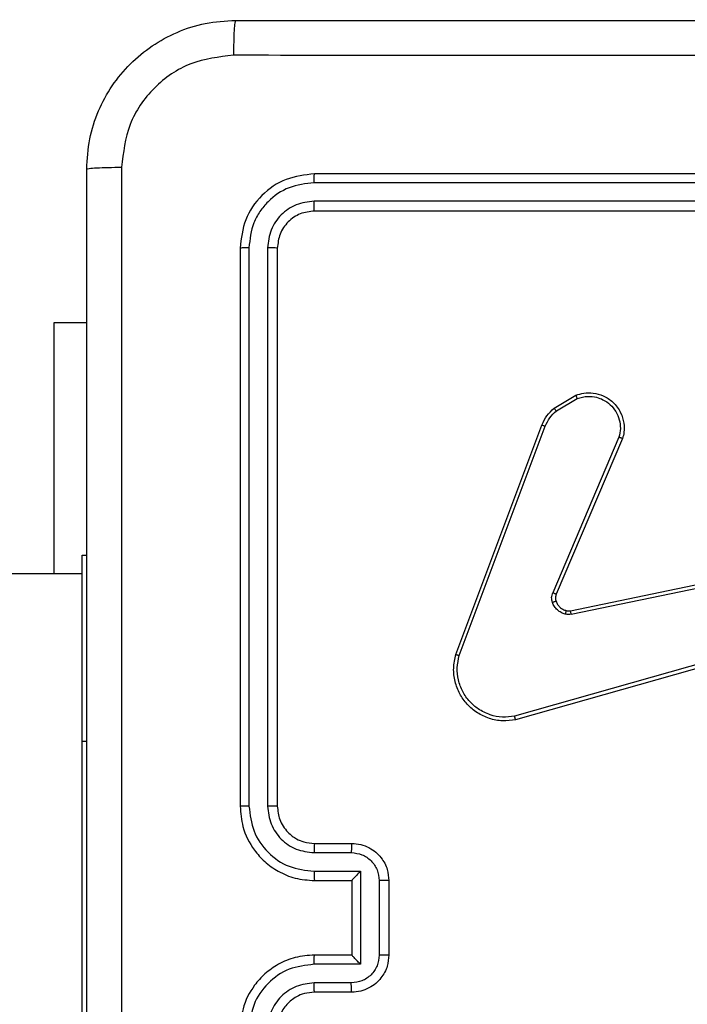
# Model space of a CAD drawing. Units: millimetres. Extents: x 1240 to 2945, y -2592 to -1545.
# Drawn here: x 2428 to 2431, y -2214 to -2208 of the extents above; entities that cross this region are included whole.
import ezdxf

# ---------------------------------------------------------------- set-up
doc = ezdxf.new("R2010")
doc.units = ezdxf.units.MM
doc.header["$PDSIZE"] = -1
doc.layers.add('VP-DIM', color=7, linetype='Continuous')
doc.layers.add('VP-HIC', color=6, linetype='Continuous')
doc.layers.add('VP-EQ', color=7, linetype='Continuous', true_color=0x8a3492)
doc.dimstyles.get("Standard").update_dxf_attribs({"dimtxt": 14, "dimasz": 20, "dimexe": 20, "dimexo": 50, "dimgap": 20, "dimtad": 0, "dimdec": 0, "dimzin": 0, "dimdsep": 46, "dimtxsty": 'Standard', "dimcen": -0.09, "dimadec": 0, "dimazin": 0, "dimtfac": 1, "dimtdec": 4, "dimtofl": 0, "dimtmove": 0, "dimatfit": 3, "dimfxl": 70, "dimfxlon": 1, "dimtolj": 1, "dimtzin": 0, "dimarcsym": 0})

# ---------------------------------------------------------------- blocks, each defined once
blk = doc.blocks.new('*D334')
at = {"layer": 'Defpoints', "color": 0}
for p in [(2237.3492, -1933.5985), (2481.2834, -2435.938), (2833.3806, -2435.938)]:
    blk.add_point(p, dxfattribs=at)
at = {"layer": 'VP-DIM', "color": 0, "lineweight": -2}
for p, q in [((2763.3806, -1933.5985), (2853.3806, -1933.5985)), ((2833.3806, -1953.5985), (2833.3806, -2149.6016)), ((2833.3806, -2415.938), (2833.3806, -2219.9349)), ((2763.3806, -2435.938), (2853.3806, -2435.938))]:
    blk.add_line(p, q, dxfattribs=at)
at = {"layer": 'VP-DIM', "color": 0}
for points in [[(2836.714, -1953.5985), (2830.0473, -1953.5985), (2833.3806, -1933.5985)], [(2830.0473, -2415.938), (2836.714, -2415.938), (2833.3806, -2435.938)]]:
    blk.add_solid(points, dxfattribs=at)
at = {"layer": 'VP-DIM', "color": 0, "insert": (2833.3806, -2184.7683), "char_height": 14, "attachment_point": 5, "rotation": 90}
blk.add_mtext('\\A1;510', dxfattribs=at)
blk = doc.blocks.new('*D335')
at = {"layer": 'Defpoints', "color": 0}
for p in [(2284.7492, -1731.5985), (2486.7033, -2591.2445), (2924.6492, -2591.2445)]:
    blk.add_point(p, dxfattribs=at)
at = {"layer": 'VP-DIM', "color": 0, "lineweight": -2}
for p, q in [((2854.6492, -1731.5985), (2944.6492, -1731.5985)), ((2924.6492, -1751.5985), (2924.6492, -2123.9215)), ((2924.6492, -2571.2445), (2924.6492, -2198.9215)), ((2854.6492, -2591.2445), (2944.6492, -2591.2445))]:
    blk.add_line(p, q, dxfattribs=at)
at = {"layer": 'VP-DIM', "color": 0}
for points in [[(2927.9825, -1751.5985), (2921.3158, -1751.5985), (2924.6492, -1731.5985)], [(2921.3158, -2571.2445), (2927.9825, -2571.2445), (2924.6492, -2591.2445)]]:
    blk.add_solid(points, dxfattribs=at)
at = {"layer": 'VP-DIM', "color": 0, "insert": (2924.6492, -2161.4215), "char_height": 14, "attachment_point": 5, "rotation": 90}
blk.add_mtext('\\A1;860', dxfattribs=at)
blk = doc.blocks.new('*D336')
at = {"layer": 'Defpoints', "color": 0}
for p in [(2660.35, -1564.5925), (1775.1921, -2250.2425), (2660.35, -2417.7694)]:
    blk.add_point(p, dxfattribs=at)
at = {"layer": 'VP-DIM', "color": 0, "lineweight": -2}
for p, q in [((1775.1921, -1634.5925), (1775.1921, -1544.5925)), ((2660.35, -1634.5925), (2660.35, -1544.5925)), ((1795.1921, -1564.5925), (2180.3632, -1564.5925)), ((2640.35, -1564.5925), (2257.6965, -1564.5925))]:
    blk.add_line(p, q, dxfattribs=at)
at = {"layer": 'VP-DIM', "color": 0}
for points in [[(1795.1921, -1561.2591), (1795.1921, -1567.9258), (1775.1921, -1564.5925)], [(2640.35, -1567.9258), (2640.35, -1561.2591), (2660.35, -1564.5925)]]:
    blk.add_solid(points, dxfattribs=at)
at = {"layer": 'VP-DIM', "color": 0, "insert": (2219.0299, -1564.5925), "char_height": 14, "attachment_point": 5}
blk.add_mtext('\\A1;885', dxfattribs=at)
blk = doc.blocks.new('*D337')
at = {"layer": 'Defpoints', "color": 0}
for p in [(2504.051, -1646.6599), (1977.1921, -2227.3425), (2504.051, -2413.1705)]:
    blk.add_point(p, dxfattribs=at)
at = {"layer": 'VP-DIM', "color": 0, "lineweight": -2}
for p, q in [((1977.1921, -1716.6599), (1977.1921, -1626.6599)), ((2504.051, -1716.6599), (2504.051, -1626.6599)), ((1997.1921, -1646.6599), (2201.9548, -1646.6599)), ((2484.051, -1646.6599), (2279.2882, -1646.6599))]:
    blk.add_line(p, q, dxfattribs=at)
at = {"layer": 'VP-DIM', "color": 0}
for points in [[(1997.1921, -1643.3265), (1997.1921, -1649.9932), (1977.1921, -1646.6599)], [(2484.051, -1649.9932), (2484.051, -1643.3265), (2504.051, -1646.6599)]]:
    blk.add_solid(points, dxfattribs=at)
at = {"layer": 'VP-DIM', "color": 0, "insert": (2240.6215, -1646.6599), "char_height": 14, "attachment_point": 5}
blk.add_mtext('\\A1;535', dxfattribs=at)
blk = doc.blocks.new('1450')
at = {"color": 7, "linetype": 'Continuous', "lineweight": 25}
for p, q in [((1110.0763, 130.2749), (1107.0763, 130.2749)), ((1110.0759, 130.2275), (1107.074, 130.2276)), ((1110.0759, 130.1274), (1107.074, 130.1275)), ((1110.0763, 130.0749), (1107.0763, 130.0749)), ((1106.6763, 129.8749), (1106.6763, 126.8749)), ((1106.7237, 129.8773), (1106.7238, 126.8753)), ((1106.8238, 129.8773), (1106.8238, 126.8753)), ((1106.8763, 129.8749), (1106.8763, 126.8749)), ((1105.677, 129.4749), (1105.8513, 129.4749)), ((1105.677, 128.1249), (1105.677, 129.4749)), ((1108.365, 129.0149), (1108.4813, 129.0845)), ((1108.3769, 129), (1108.4884, 129.0667)), ((1107.8363, 127.6908), (1108.2991, 128.9242)), ((1107.8545, 127.6848), (1108.3172, 128.9179)), ((1108.7135, 128.8589), (1108.3572, 128.0229)), ((1108.7328, 128.8514), (1108.3762, 128.0146)), ((1105.8263, 128.2249), (1105.8513, 128.2249)), ((1105.8263, 127.2249), (1105.8263, 128.2249)), ((1108.4531, 127.9263), (1109.6597, 128.1772)), ((1105.8263, 128.1249), (1043.1263, 128.1249)), ((1108.4566, 127.9071), (1109.6635, 128.1581)), ((1109.6735, 127.7916), (1108.1525, 127.3588)), ((1109.6793, 127.772), (1108.1579, 127.3391)), ((1105.8263, 125.2249), (1105.8263, 127.2249)), ((1107.0763, 126.6749), (1107.2763, 126.6749)), ((1107.074, 126.6252), (1107.2742, 126.6252)), ((1107.074, 126.5251), (1107.3242, 126.5251)), ((1107.3242, 126.5251), (1107.3242, 126.0248)), ((1107.0763, 126.4749), (1107.2763, 126.4749)), ((1107.2763, 126.4749), (1107.2763, 126.475)), ((1107.2763, 126.4749), (1107.2763, 126.0749)), ((1107.4243, 126.4751), (1107.4243, 126.0748)), ((1107.4763, 126.4749), (1107.4763, 126.0749)), ((1107.2763, 126.0749), (1107.0763, 126.0749)), ((1107.2763, 126.0749), (1107.2763, 126.0749)), ((1107.3242, 126.0248), (1107.074, 126.0248)), ((1107.2742, 125.9247), (1107.074, 125.9247)), ((1107.2763, 125.8749), (1107.0763, 125.8749))]:
    blk.add_line(p, q, dxfattribs=at)
at = {"color": 8, "linetype": 'Continuous', "lineweight": 25}
blk.add_line((1105.8263, 127.2249), (1105.8513, 127.2249), dxfattribs=at)
at = {"color": 7, "linetype": 'Continuous', "lineweight": 25}
for points, knots in [([(1105.8513, 130.2999), (1105.8546, 130.3545), (1105.861, 130.4621), (1105.9259, 130.6623), (1106.0714, 130.88), (1106.2891, 131.0255), (1106.4893, 131.0903), (1106.5969, 131.0967), (1106.6513, 131.0999)], [0, 0, 0, 0, 0.130548, 0.257577, 0.500019, 0.742664, 0.869632, 1, 1, 1, 1]), ([(1106.6513, 131.0999), (1106.65, 131.097), (1106.6473, 131.0912), (1106.6438, 131.0488), (1106.6413, 130.9871), (1106.6408, 130.9372), (1106.6406, 130.9123)], [0, 0, 0, 0, 0.249939, 0.499864, 0.749587, 1, 1, 1, 1]), ([(1106.6513, 131.0999), (1107.5453, 131.0999), (1109.3335, 131.0999), (1112.0191, 131.0999), (1113.8074, 131.0999), (1114.7013, 131.0999)], [0, 0, 0, 0, 0.333295, 0.666702, 1, 1, 1, 1]), ([(1106.6406, 130.9123), (1106.5619, 130.9032), (1106.4044, 130.8851), (1106.2052, 130.7461), (1106.0667, 130.5468), (1106.0482, 130.3894), (1106.039, 130.3107)], [0, 0, 0, 0, 0.24996, 0.500049, 0.749963, 1, 1, 1, 1]), ([(1110.6763, 130.9122), (1110.0034, 130.9122), (1108.6574, 130.9122), (1107.3129, 130.9122), (1106.6406, 130.9123)], [0, 0, 0, 0, 0.499991, 1, 1, 1, 1]), ([(1105.8513, 130.2999), (1105.8541, 130.3013), (1105.8597, 130.304), (1105.9025, 130.3075), (1105.9643, 130.3099), (1106.0141, 130.3104), (1106.039, 130.3107)], [0, 0, 0, 0, 0.250403, 0.500134, 0.750098, 1, 1, 1, 1]), ([(1105.8513, 122.2499), (1105.8513, 123.1439), (1105.8513, 124.9321), (1105.8513, 127.6178), (1105.8513, 129.406), (1105.8513, 130.2999)], [0, 0, 0, 0, 0.333296, 0.666702, 1, 1, 1, 1]), ([(1106.039, 130.3107), (1106.0391, 129.4142), (1106.0391, 127.6213), (1106.0391, 124.9286), (1106.0391, 123.1357), (1106.039, 122.2392)], [0, 0, 0, 0, 0.333336, 0.666664, 1, 1, 1, 1]), ([(1107.0763, 130.2749), (1107.024, 130.2689), (1106.9192, 130.2569), (1106.7869, 130.1645), (1106.6944, 130.0322), (1106.6823, 129.9274), (1106.6763, 129.8749)], [0, 0, 0, 0, 0.249953, 0.499865, 0.749854, 1, 1, 1, 1]), ([(1107.074, 130.2276), (1107.074, 130.2346), (1107.0741, 130.2486), (1107.0748, 130.2641), (1107.0755, 130.2732), (1107.0761, 130.2744), (1107.0763, 130.2749)], [0, 0, 0, 0, 0.2798391, 0.55911, 0.77954, 1, 1, 1, 1]), ([(1107.074, 130.2276), (1107.0283, 130.222), (1106.9369, 130.211), (1106.8393, 130.1438), (1106.7811, 130.0734), (1106.7367, 129.9922), (1106.7289, 129.9232), (1106.7237, 129.8773)], [0, 0, 0, 0, 0.2496248, 0.4992144, 0.6238079, 0.7498403, 1, 1, 1, 1]), ([(1107.074, 130.1275), (1107.0412, 130.1238), (1106.9919, 130.1182), (1106.9339, 130.0865), (1106.8837, 130.0449), (1106.8357, 129.9752), (1106.8278, 129.9099), (1106.8238, 129.8773)], [0, 0, 0, 0, 0.250175, 0.376147, 0.500764, 0.750379, 1, 1, 1, 1]), ([(1107.0763, 130.0749), (1107.076, 130.076), (1107.0753, 130.0781), (1107.0745, 130.0922), (1107.074, 130.1096), (1107.074, 130.1215), (1107.074, 130.1275)], [0, 0, 0, 0, 0.279899, 0.559005, 0.77947, 1, 1, 1, 1]), ([(1107.0763, 130.0749), (1107.0502, 130.0719), (1106.9978, 130.0659), (1106.9316, 130.0197), (1106.8854, 129.9536), (1106.8793, 129.9012), (1106.8763, 129.8749)], [0, 0, 0, 0, 0.250006, 0.499891, 0.749798, 1, 1, 1, 1]), ([(1106.7237, 129.8773), (1106.7167, 129.8773), (1106.7027, 129.8771), (1106.6872, 129.8765), (1106.678, 129.8757), (1106.6769, 129.8752), (1106.6763, 129.8749)], [0, 0, 0, 0, 0.279609, 0.55906, 0.779389, 1, 1, 1, 1]), ([(1106.8763, 129.8749), (1106.8753, 129.8753), (1106.8732, 129.876), (1106.8591, 129.8768), (1106.8417, 129.8773), (1106.8298, 129.8773), (1106.8238, 129.8773)], [0, 0, 0, 0, 0.279813, 0.559099, 0.779603, 1, 1, 1, 1]), ([(1108.4813, 129.0845), (1108.4954, 129.089), (1108.5255, 129.0987), (1108.5767, 129.0986), (1108.6317, 129.0836), (1108.6852, 129.0483), (1108.7241, 128.9958), (1108.7414, 128.9386), (1108.7426, 128.8903), (1108.7357, 128.8631), (1108.7328, 128.8514)], [0, 0, 0, 0, 0.10375, 0.221734, 0.353846, 0.500169, 0.664947, 0.803247, 0.914963, 1, 1, 1, 1]), ([(1108.4813, 129.0845), (1108.4814, 129.0842), (1108.4816, 129.0837), (1108.4832, 129.0796), (1108.4855, 129.0738), (1108.4874, 129.0691), (1108.4884, 129.0667)], [0, 0, 0, 0, 0.250047, 0.500002, 0.750012, 1, 1, 1, 1]), ([(1108.4884, 129.0667), (1108.5079, 129.0722), (1108.5421, 129.0817), (1108.5902, 129.0757), (1108.631, 129.0606), (1108.6678, 129.0352), (1108.6983, 128.9979), (1108.7169, 128.9537), (1108.7236, 128.9057), (1108.7169, 128.8745), (1108.7135, 128.8589)], [0, 0, 0, 0, 0.158641, 0.276932, 0.374899, 0.500024, 0.625003, 0.750023, 0.874987, 1, 1, 1, 1]), ([(1108.2991, 128.9242), (1108.3071, 128.9418), (1108.323, 128.9765), (1108.3511, 129.0022), (1108.365, 129.0149)], [0, 0, 0, 0, 0.505596, 1, 1, 1, 1]), ([(1108.3172, 128.9179), (1108.3244, 128.9336), (1108.3388, 128.965), (1108.3642, 128.9883), (1108.3769, 129)], [0, 0, 0, 0, 0.499995, 1, 1, 1, 1]), ([(1108.365, 129.0149), (1108.3653, 129.0146), (1108.3657, 129.0141), (1108.3688, 129.0101), (1108.3728, 129.0052), (1108.3755, 129.0017), (1108.3769, 129)], [0, 0, 0, 0, 0.279849, 0.559249, 0.779548, 1, 1, 1, 1]), ([(1108.2991, 128.9242), (1108.2995, 128.9242), (1108.3002, 128.924), (1108.305, 128.9224), (1108.311, 128.9202), (1108.3152, 128.9187), (1108.3172, 128.9179)], [0, 0, 0, 0, 0.279663, 0.559108, 0.779402, 1, 1, 1, 1]), ([(1108.7328, 128.8514), (1108.7326, 128.8515), (1108.7322, 128.8517), (1108.7292, 128.853), (1108.7256, 128.8544), (1108.7221, 128.8557), (1108.718, 128.8573), (1108.715, 128.8584), (1108.7135, 128.8589)], [0, 0, 0, 0, 0.205475, 0.440152, 0.568398, 0.704665, 0.848483, 1, 1, 1, 1]), ([(1108.3555, 127.9704), (1108.3533, 127.9792), (1108.3491, 127.9969), (1108.3545, 128.0142), (1108.3572, 128.0229)], [0, 0, 0, 0, 0.500029, 1, 1, 1, 1]), ([(1108.3762, 128.0146), (1108.3758, 128.0148), (1108.3751, 128.0151), (1108.37, 128.0174), (1108.3637, 128.0201), (1108.3594, 128.022), (1108.3572, 128.0229)], [0, 0, 0, 0, 0.279724, 0.558906, 0.779702, 1, 1, 1, 1]), ([(1108.3762, 128.0146), (1108.3743, 128.0086), (1108.3702, 127.9961), (1108.3733, 127.9832), (1108.3749, 127.9766)], [0, 0, 0, 0, 0.477907, 1, 1, 1, 1]), ([(1108.3749, 127.9766), (1108.3745, 127.9765), (1108.3737, 127.9764), (1108.3685, 127.9748), (1108.3621, 127.9727), (1108.3577, 127.9711), (1108.3555, 127.9704)], [0, 0, 0, 0, 0.27983, 0.559478, 0.779942, 1, 1, 1, 1]), ([(1108.4247, 127.9077), (1108.4171, 127.9101), (1108.4015, 127.9151), (1108.3818, 127.9298), (1108.3651, 127.948), (1108.3587, 127.963), (1108.3555, 127.9704)], [0, 0, 0, 0, 0.246495, 0.500022, 0.751783, 1, 1, 1, 1]), ([(1108.3749, 127.9766), (1108.3775, 127.9706), (1108.3826, 127.9587), (1108.3956, 127.9441), (1108.4115, 127.9326), (1108.4238, 127.9287), (1108.43, 127.9267)], [0, 0, 0, 0, 0.2499648, 0.4999557, 0.7501364, 1, 1, 1, 1]), ([(1108.43, 127.9267), (1108.4298, 127.9264), (1108.4295, 127.9258), (1108.4282, 127.9215), (1108.4266, 127.9152), (1108.4253, 127.9102), (1108.4247, 127.9077)], [0, 0, 0, 0, 0.249783, 0.499832, 0.749456, 1, 1, 1, 1]), ([(1108.4566, 127.9071), (1108.4513, 127.9063), (1108.4406, 127.9047), (1108.43, 127.9067), (1108.4247, 127.9077)], [0, 0, 0, 0, 0.499067, 1, 1, 1, 1]), ([(1108.43, 127.9267), (1108.4338, 127.926), (1108.4415, 127.9246), (1108.4492, 127.9257), (1108.4531, 127.9263)], [0, 0, 0, 0, 0.499932, 1, 1, 1, 1]), ([(1108.4566, 127.9071), (1108.456, 127.91), (1108.4549, 127.9156), (1108.4537, 127.9219), (1108.4531, 127.9256), (1108.4531, 127.9261), (1108.4531, 127.9263)], [0, 0, 0, 0, 0.280057, 0.55925, 0.779792, 1, 1, 1, 1]), ([(1108.1579, 127.3391), (1108.1341, 127.3361), (1108.0867, 127.33), (1108.0155, 127.3443), (1107.9503, 127.375), (1107.8959, 127.4209), (1107.8549, 127.4786), (1107.8296, 127.5449), (1107.8205, 127.6181), (1107.831, 127.6664), (1107.8363, 127.6908)], [0, 0, 0, 0, 0.124955, 0.249928, 0.37491, 0.499935, 0.619421, 0.742595, 0.869454, 1, 1, 1, 1]), ([(1107.8363, 127.6908), (1107.8365, 127.6908), (1107.8369, 127.6907), (1107.8396, 127.6898), (1107.843, 127.6887), (1107.8463, 127.6876), (1107.8502, 127.6863), (1107.8531, 127.6853), (1107.8545, 127.6848)], [0, 0, 0, 0, 0.202528, 0.436291, 0.564922, 0.702378, 0.847287, 1, 1, 1, 1]), ([(1108.1525, 127.3588), (1108.1305, 127.3561), (1108.0865, 127.3507), (1108.0186, 127.3643), (1107.9585, 127.3937), (1107.9081, 127.4373), (1107.8708, 127.4903), (1107.8478, 127.553), (1107.8404, 127.6198), (1107.8498, 127.6631), (1107.8545, 127.6848)], [0, 0, 0, 0, 0.125013, 0.25, 0.386881, 0.499976, 0.624969, 0.749994, 0.874995, 1, 1, 1, 1]), ([(1108.1579, 127.3391), (1108.1578, 127.3393), (1108.1575, 127.3398), (1108.1566, 127.3429), (1108.1556, 127.3466), (1108.1547, 127.3502), (1108.1536, 127.3543), (1108.1529, 127.3573), (1108.1525, 127.3588)], [0, 0, 0, 0, 0.2117, 0.448419, 0.576698, 0.711223, 0.852622, 1, 1, 1, 1]), ([(1106.7238, 126.8753), (1106.7175, 126.8753), (1106.7049, 126.8753), (1106.6893, 126.8752), (1106.6785, 126.8751), (1106.6771, 126.875), (1106.6763, 126.8749)], [0, 0, 0, 0, 0.2499895, 0.5000612, 0.7498978, 1, 1, 1, 1]), ([(1106.6763, 126.8749), (1106.6793, 126.838), (1106.6862, 126.7539), (1106.7383, 126.6517), (1106.8084, 126.5737), (1106.8822, 126.5213), (1106.9734, 126.4828), (1107.0412, 126.4776), (1107.0763, 126.4749)], [0, 0, 0, 0, 0.176486, 0.40151, 0.532808, 0.676332, 0.832039, 1, 1, 1, 1]), ([(1106.7238, 126.8753), (1106.7294, 126.8296), (1106.7406, 126.738), (1106.8206, 126.6219), (1106.9365, 126.5411), (1107.0281, 126.5304), (1107.074, 126.5251)], [0, 0, 0, 0, 0.249902, 0.499832, 0.749513, 1, 1, 1, 1]), ([(1106.8238, 126.8753), (1106.8278, 126.8426), (1106.8358, 126.7772), (1106.893, 126.6943), (1106.9758, 126.6366), (1107.0412, 126.629), (1107.074, 126.6252)], [0, 0, 0, 0, 0.249904, 0.499845, 0.7495, 1, 1, 1, 1]), ([(1106.8763, 126.8749), (1106.8761, 126.875), (1106.8757, 126.875), (1106.8725, 126.8751), (1106.8677, 126.8752), (1106.861, 126.8752), (1106.853, 126.8753), (1106.8438, 126.8753), (1106.834, 126.8753), (1106.8272, 126.8753), (1106.8238, 126.8753)], [0, 0, 0, 0, 0.1249808, 0.2501919, 0.3751821, 0.4999486, 0.624645, 0.7497426, 0.8747774, 1, 1, 1, 1]), ([(1106.8763, 126.8749), (1106.8789, 126.8504), (1106.8828, 126.8125), (1106.9069, 126.7663), (1106.9302, 126.7368), (1106.9553, 126.7148), (1106.9835, 126.6967), (1107.0231, 126.6794), (1107.0568, 126.6766), (1107.0763, 126.6749)], [0, 0, 0, 0, 0.233519, 0.359933, 0.492438, 0.592128, 0.67768, 0.813717, 1, 1, 1, 1]), ([(1107.0763, 126.6749), (1107.076, 126.6742), (1107.0754, 126.6726), (1107.0747, 126.6612), (1107.0741, 126.6447), (1107.0741, 126.6317), (1107.074, 126.6252)], [0, 0, 0, 0, 0.250134, 0.500035, 0.749825, 1, 1, 1, 1]), ([(1107.2763, 126.6749), (1107.276, 126.674), (1107.2754, 126.6721), (1107.2747, 126.6588), (1107.2743, 126.6424), (1107.2742, 126.6309), (1107.2742, 126.6252)], [0, 0, 0, 0, 0.2797763, 0.5590647, 0.7794907, 1, 1, 1, 1]), ([(1107.2763, 126.6749), (1107.2929, 126.6737), (1107.3252, 126.6714), (1107.3691, 126.6539), (1107.4057, 126.6294), (1107.442, 126.5916), (1107.4707, 126.5393), (1107.4746, 126.4951), (1107.4763, 126.4749)], [0, 0, 0, 0, 0.1587158, 0.3078812, 0.4474958, 0.5774619, 0.8077526, 1, 1, 1, 1]), ([(1107.2742, 126.6252), (1107.2938, 126.6229), (1107.3331, 126.6183), (1107.3828, 126.5837), (1107.4171, 126.5339), (1107.4219, 126.4947), (1107.4243, 126.4751)], [0, 0, 0, 0, 0.250429, 0.500162, 0.750092, 1, 1, 1, 1]), ([(1107.074, 126.5251), (1107.0741, 126.5186), (1107.0741, 126.5054), (1107.0747, 126.4888), (1107.0754, 126.4773), (1107.076, 126.4757), (1107.0763, 126.4749)], [0, 0, 0, 0, 0.25016, 0.500038, 0.749789, 1, 1, 1, 1]), ([(1107.3242, 126.5251), (1107.3187, 126.5196), (1107.3077, 126.5085), (1107.2946, 126.4951), (1107.2856, 126.4856), (1107.2803, 126.4799), (1107.277, 126.4761), (1107.2765, 126.4754), (1107.2763, 126.475)], [0, 0, 0, 0, 0.251426, 0.502484, 0.646448, 0.775762, 0.892478, 1, 1, 1, 1]), ([(1107.4763, 126.4749), (1107.4761, 126.475), (1107.4757, 126.475), (1107.4725, 126.475), (1107.4677, 126.475), (1107.4612, 126.475), (1107.4532, 126.4751), (1107.4441, 126.4751), (1107.4344, 126.4751), (1107.4276, 126.4751), (1107.4243, 126.4751)], [0, 0, 0, 0, 0.12506, 0.250198, 0.375326, 0.500072, 0.624826, 0.74993, 0.874931, 1, 1, 1, 1]), ([(1107.0763, 126.0749), (1107.0413, 126.0723), (1106.9738, 126.0672), (1106.8828, 126.0289), (1106.809, 125.9768), (1106.7388, 125.899), (1106.6863, 125.7965), (1106.6794, 125.7121), (1106.6763, 125.6749)], [0, 0, 0, 0, 0.1673, 0.322549, 0.465783, 0.597013, 0.82239, 1, 1, 1, 1]), ([(1107.074, 126.0248), (1107.0741, 126.0314), (1107.0741, 126.0445), (1107.0747, 126.0611), (1107.0754, 126.0726), (1107.076, 126.0742), (1107.0763, 126.0749)], [0, 0, 0, 0, 0.25013, 0.49999, 0.749744, 1, 1, 1, 1]), ([(1107.4243, 126.0748), (1107.4219, 126.0552), (1107.4171, 126.016), (1107.3828, 125.9662), (1107.3331, 125.9316), (1107.2938, 125.927), (1107.2742, 125.9247)], [0, 0, 0, 0, 0.249908, 0.499837, 0.749572, 1, 1, 1, 1]), ([(1107.4763, 126.0749), (1107.4745, 126.0547), (1107.4706, 126.0103), (1107.4418, 125.958), (1107.4055, 125.9202), (1107.3689, 125.8959), (1107.325, 125.8784), (1107.2929, 125.8761), (1107.2763, 125.8749)], [0, 0, 0, 0, 0.1931587, 0.4237022, 0.5536689, 0.6929771, 0.8417521, 1, 1, 1, 1]), ([(1107.3242, 126.0248), (1107.3187, 126.0303), (1107.3077, 126.0413), (1107.2946, 126.0548), (1107.2856, 126.0643), (1107.2804, 126.07), (1107.277, 126.0738), (1107.2765, 126.0745), (1107.2763, 126.0749)], [0, 0, 0, 0, 0.251498, 0.502466, 0.646511, 0.775631, 0.892457, 1, 1, 1, 1]), ([(1107.4763, 126.0749), (1107.4761, 126.0749), (1107.4757, 126.0749), (1107.4725, 126.0749), (1107.4677, 126.0749), (1107.4612, 126.0749), (1107.4532, 126.0748), (1107.4441, 126.0748), (1107.4344, 126.0748), (1107.4276, 126.0748), (1107.4243, 126.0748)], [0, 0, 0, 0, 0.125065, 0.250207, 0.375339, 0.50009, 0.624849, 0.749891, 0.874935, 1, 1, 1, 1]), ([(1107.074, 126.0248), (1107.0281, 126.0195), (1106.9365, 126.0088), (1106.8206, 125.928), (1106.7406, 125.8119), (1106.7294, 125.7204), (1106.7238, 125.6746)], [0, 0, 0, 0, 0.250487, 0.500165, 0.750099, 1, 1, 1, 1]), ([(1107.074, 125.9247), (1107.0414, 125.9208), (1106.976, 125.9128), (1106.8931, 125.8557), (1106.8353, 125.7729), (1106.8277, 125.7074), (1106.8238, 125.6746)], [0, 0, 0, 0, 0.249931, 0.499903, 0.749578, 1, 1, 1, 1]), ([(1107.0763, 125.8749), (1107.076, 125.8757), (1107.0754, 125.8773), (1107.0747, 125.8887), (1107.0741, 125.9052), (1107.0741, 125.9182), (1107.074, 125.9247)], [0, 0, 0, 0, 0.250245, 0.499994, 0.749834, 1, 1, 1, 1]), ([(1107.2763, 125.8749), (1107.276, 125.8759), (1107.2754, 125.8778), (1107.2747, 125.8911), (1107.2743, 125.9075), (1107.2742, 125.919), (1107.2742, 125.9247)], [0, 0, 0, 0, 0.279865, 0.559108, 0.77947, 1, 1, 1, 1]), ([(1107.0763, 125.8749), (1107.0579, 125.8735), (1107.0241, 125.8708), (1106.9723, 125.8487), (1106.9243, 125.8106), (1106.8846, 125.7495), (1106.8792, 125.7005), (1106.8763, 125.6749)], [0, 0, 0, 0, 0.176038, 0.323741, 0.533067, 0.756689, 1, 1, 1, 1])]:
    blk.add_open_spline(points, degree=3, knots=knots, dxfattribs=at)
blk = doc.blocks.new('WD1450 2d')
at = {"layer": 'VP-EQ'}
blk.add_blockref('1450', (1322.0228, -2339.4674), dxfattribs=at)

msp = doc.modelspace()

# ---------------------------------------------------------------- linework, layer by layer
at = {"layer": 'VP-HIC', "color": 2}
msp.add_lwpolyline([(2560.6492, -2288.8424, -0.283383), (2450.5522, -2467.4969, -0.26133), (2279.8742, -2563.2425), (2215.6492, -2563.2425, -0.414214), (2015.6492, -2363.2425), (2015.6492, -2359.2425, -0.217719), (2084.7823, -2208.0014, -0.408933), (2284.777, -2011.6416), (2360.677, -2011.6522, -0.414173), (2560.6492, -2211.6522)], format="xyb", close=True, dxfattribs=at)

# ---------------------------------------------------------------- block references
at = {"layer": 'VP-EQ', "color": 0}
msp.add_blockref('WD1450 2d', (0, 0), dxfattribs=at)

# ---------------------------------------------------------------- dimensions: what is measured, and where the dimension line sits
at = {"layer": 'VP-DIM', "color": 0}
dim = msp.add_linear_dim(base=(2660.35, -1564.5925), p1=(1775.1921, -2250.2425), p2=(2660.35, -2417.7694), dimstyle='Standard', dxfattribs=at)
dim.commit()
dim.dimension.update_dxf_attribs({"geometry": '*D336', "text_midpoint": (2219.0299, -1564.5925), "dimtype": 160})
dim = msp.add_linear_dim(base=(2504.051, -1646.6599), p1=(1977.1921, -2227.3425), p2=(2504.051, -2413.1705), text='535', dimstyle='Standard', dxfattribs=at)
dim.commit()
dim.dimension.update_dxf_attribs({"geometry": '*D337', "text_midpoint": (2240.6215, -1646.6599)})
dim = msp.add_linear_dim(base=(2924.6492, -2591.2445), p1=(2284.7492, -1731.5985), p2=(2486.7033, -2591.2445), angle=90, dimstyle='Standard', dxfattribs=at)
dim.commit()
dim.dimension.update_dxf_attribs({"geometry": '*D335', "text_midpoint": (2924.6492, -2161.4215)})
dim = msp.add_linear_dim(base=(2833.3806, -2435.938), p1=(2237.3492, -1933.5985), p2=(2481.2834, -2435.938), angle=90, text='510', dimstyle='Standard', dxfattribs=at)
dim.commit()
dim.dimension.update_dxf_attribs({"geometry": '*D334', "text_midpoint": (2833.3806, -2184.7683)})

doc.saveas('drawing.dxf')
